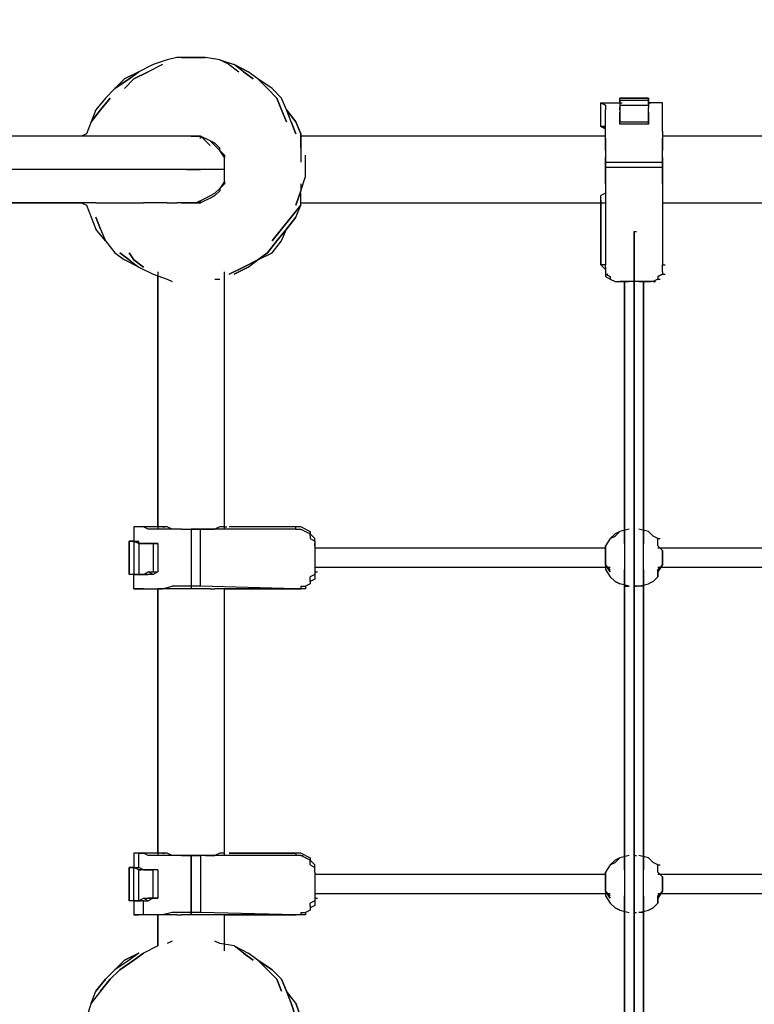
# Model space of a CAD drawing. Units: millimetres. Extents: x -4259 to 4410, y -23 to 3338.
# Drawn here: x 76 to 729, y 971 to 1846 of the extents above; entities that cross this region are included whole.
import ezdxf

# ---------------------------------------------------------------- set-up
doc = ezdxf.new("R2010")
doc.units = ezdxf.units.MM
doc.layers.add('Lg_base', color=40, linetype='Continuous')
doc.layers.add('Lg_dim', color=7, linetype='Continuous')
doc.styles.add('LG1', font='ARIAL.TTF', dxfattribs={"height": 185})
doc.dimstyles.new('LG_DIM', dxfattribs={"dimtxt": 2.5, "dimasz": 2.5, "dimexe": 1.25, "dimexo": 0.625, "dimtad": 1, "dimrnd": 10, "dimtxsty": 'Standard', "dimcen": 2.5, "dimadec": 0, "dimazin": 0, "dimtfac": 1, "dimtmove": 0, "dimatfit": 3, "dimfxl": 0, "dimarcsym": 0})

# ---------------------------------------------------------------- blocks, each defined once
blk = doc.blocks.new('*D3')
at = {"layer": 'Defpoints', "color": 0}
for p in [(-1363.25, 2593.14), (4129.62, 0), (4259.1, 0)]:
    blk.add_point(p, dxfattribs=at)
at = {"layer": 'Lg_dim', "color": 0, "lineweight": -2}
for p, q in [((-1362.25, 2593.14), (4179.62, 2593.14)), ((4129.62, 2473.14), (4129.62, 1441.03)), ((4129.62, 120), (4129.62, 1152.11)), ((4258.1, 0), (4079.62, 0))]:
    blk.add_line(p, q, dxfattribs=at)
at = {"layer": 'Lg_dim', "color": 0}
for points in [[(4109.62, 2473.14), (4149.62, 2473.14), (4129.62, 2593.14)], [(4109.62, 120), (4149.62, 120), (4129.62, 0)]]:
    blk.add_solid(points, dxfattribs=at)
at = {"layer": 'Lg_dim', "color": 4, "insert": (4129.62, 1296.57), "char_height": 185, "attachment_point": 5, "style": 'LG1'}
blk.add_mtext('\\A1;2590', dxfattribs=at)

msp = doc.modelspace()

# ---------------------------------------------------------------- linework, layer by layer
at = {"layer": 'Lg_base'}
for p, q in [((215.9187, 1812.0236), (207.4513, 1809.90675)), ((228.6198, 1812.0236), (215.9187, 1812.0236)), ((228.6198, 1812.0236), (220.1524, 1812.0236)), ((220.1524, 1812.0236), (228.6198, 1812.0236)), ((220.1524, 1812.0236), (228.6198, 1812.0236)), ((241.3209, 1812.0236), (228.6198, 1812.0236)), ((228.6198, 1812.0236), (241.3209, 1812.0236)), ((254.022, 1809.90675), (241.3209, 1812.0236)), ((194.7502, 1805.67305), (182.0491, 1799.3225)), ((203.2176, 1805.67305), (190.5165, 1799.3225)), ((207.4513, 1809.90675), (194.7502, 1805.67305)), ((262.4894, 1805.67305), (254.022, 1809.90675)), ((254.022, 1809.90675), (266.7231, 1805.67305)), ((262.4894, 1805.67305), (270.9568, 1799.3225)), ((275.1905, 1799.3225), (266.7231, 1805.67305)), ((266.7231, 1805.67305), (279.4242, 1799.3225)), ((279.4242, 1799.3225), (266.7231, 1805.67305)), ((275.1905, 1799.3225), (266.7231, 1805.67305)), ((182.0491, 1799.3225), (169.348, 1792.97195)), ((182.0491, 1799.3225), (173.5817, 1792.97195)), ((173.5817, 1792.97195), (182.0491, 1799.3225)), ((190.5165, 1799.3225), (177.8154, 1792.97195)), ((177.8154, 1792.97195), (190.5165, 1799.3225)), ((283.6579, 1792.97195), (275.1905, 1799.3225)), ((275.1905, 1799.3225), (283.6579, 1792.97195)), ((287.8916, 1792.97195), (279.4242, 1799.3225)), ((173.5817, 1792.97195), (160.8806, 1784.50455)), ((160.8806, 1784.50455), (173.5817, 1792.97195)), ((169.348, 1792.97195), (160.8806, 1784.50455)), ((177.8154, 1792.97195), (169.348, 1784.50455)), ((169.348, 1784.50455), (177.8154, 1792.97195)), ((296.359, 1784.50455), (287.8916, 1792.97195)), ((287.8916, 1792.97195), (296.359, 1784.50455)), ((300.5927, 1784.50455), (287.8916, 1792.97195)), ((160.8806, 1784.50455), (152.4132, 1776.03715)), ((304.8264, 1776.03715), (296.359, 1784.50455)), ((296.359, 1784.50455), (304.8264, 1776.03715)), ((309.0601, 1776.03715), (300.5927, 1784.50455)), ((152.4132, 1776.03715), (143.9458, 1765.4529)), ((156.6469, 1776.03715), (148.1795, 1765.4529)), ((148.1795, 1765.4529), (156.6469, 1776.03715)), ((304.8264, 1776.03715), (309.0601, 1765.4529)), ((309.0601, 1765.4529), (304.8264, 1776.03715)), ((313.2938, 1765.4529), (309.0601, 1776.03715)), ((596.9517, 1769.6866), (592.718, 1771.80345)), ((592.718, 1771.80345), (609.6528, 1771.80345)), ((592.718, 1750.63495), (592.718, 1771.80345)), ((592.718, 1771.80345), (596.9517, 1769.6866)), ((596.9517, 1769.6866), (596.9517, 1765.4529)), ((609.6528, 1771.80345), (609.6528, 1776.03715)), ((635.055, 1776.03715), (609.6528, 1776.03715)), ((609.6528, 1773.9203), (609.6528, 1776.03715)), ((609.6528, 1771.80345), (609.6528, 1776.03715)), ((635.055, 1776.03715), (609.6528, 1776.03715)), ((609.6528, 1776.03715), (635.055, 1776.03715)), ((635.055, 1776.03715), (609.6528, 1776.03715)), ((609.6528, 1773.9203), (609.6528, 1769.6866)), ((635.055, 1773.9203), (609.6528, 1773.9203)), ((609.6528, 1771.80345), (609.6528, 1769.6866)), ((609.6528, 1771.80345), (611.76965, 1771.80345)), ((609.6528, 1769.6866), (609.6528, 1767.56975)), ((609.6528, 1769.6866), (609.6528, 1767.56975)), ((609.6528, 1769.6866), (635.055, 1769.6866)), ((635.055, 1771.80345), (635.055, 1776.03715)), ((635.055, 1776.03715), (635.055, 1771.80345)), ((635.055, 1776.03715), (635.055, 1773.9203)), ((635.055, 1769.6866), (635.055, 1773.9203)), ((647.7561, 1771.80345), (635.055, 1771.80345)), ((635.055, 1771.80345), (635.055, 1769.6866)), ((635.055, 1771.80345), (637.17185, 1771.80345)), ((635.055, 1769.6866), (635.055, 1767.56975)), ((635.055, 1769.6866), (635.055, 1767.56975)), ((647.7561, 1769.6866), (647.7561, 1771.80345)), ((647.7561, 1765.4529), (647.7561, 1771.80345)), ((647.7561, 1769.6866), (647.7561, 1771.80345)), ((647.7561, 1765.4529), (647.7561, 1769.6866)), ((148.1795, 1765.4529), (139.7121, 1754.86865)), ((139.7121, 1754.86865), (148.1795, 1765.4529)), ((143.9458, 1765.4529), (139.7121, 1754.86865)), ((313.2938, 1754.86865), (309.0601, 1765.4529)), ((309.0601, 1765.4529), (313.2938, 1754.86865)), ((317.5275, 1754.86865), (313.2938, 1765.4529)), ((313.2938, 1765.4529), (321.7612, 1754.86865)), ((321.7612, 1754.86865), (313.2938, 1765.4529)), ((317.5275, 1754.86865), (313.2938, 1765.4529)), ((596.9517, 1761.2192), (596.9517, 1765.4529)), ((596.9517, 1752.7518), (596.9517, 1761.2192)), ((609.6528, 1765.4529), (609.6528, 1767.56975)), ((609.6528, 1767.56975), (609.6528, 1763.33605)), ((609.6528, 1765.4529), (609.6528, 1763.33605)), ((609.6528, 1763.33605), (609.6528, 1759.10235)), ((609.6528, 1759.10235), (609.6528, 1763.33605)), ((609.6528, 1763.33605), (609.6528, 1759.10235)), ((609.6528, 1759.10235), (609.6528, 1754.86865)), ((609.6528, 1754.86865), (609.6528, 1759.10235)), ((609.6528, 1754.86865), (609.6528, 1759.10235)), ((635.055, 1765.4529), (635.055, 1767.56975)), ((635.055, 1763.33605), (635.055, 1767.56975)), ((635.055, 1763.33605), (635.055, 1765.4529)), ((635.055, 1763.33605), (635.055, 1759.10235)), ((635.055, 1759.10235), (635.055, 1763.33605)), ((635.055, 1759.10235), (635.055, 1763.33605)), ((635.055, 1759.10235), (635.055, 1754.86865)), ((635.055, 1754.86865), (635.055, 1759.10235)), ((635.055, 1754.86865), (635.055, 1759.10235)), ((647.7561, 1761.2192), (647.7561, 1765.4529)), ((647.7561, 1752.7518), (647.7561, 1761.2192)), ((139.7121, 1754.86865), (135.4784, 1744.2844)), ((321.7612, 1744.2844), (317.5275, 1754.86865)), ((317.5275, 1754.86865), (321.7612, 1744.2844)), ((325.9949, 1744.2844), (321.7612, 1754.86865)), ((321.7612, 1754.86865), (325.9949, 1744.2844)), ((596.9517, 1748.5181), (592.718, 1750.63495)), ((592.718, 1750.63495), (596.9517, 1748.5181)), ((596.9517, 1750.63495), (592.718, 1750.63495)), ((592.718, 1750.63495), (596.9517, 1750.63495)), ((596.9517, 1746.40125), (596.9517, 1752.7518)), ((609.6528, 1752.7518), (609.6528, 1754.86865)), ((609.6528, 1752.7518), (609.6528, 1754.86865)), ((609.6528, 1754.86865), (635.055, 1754.86865)), ((635.055, 1752.7518), (609.6528, 1752.7518)), ((635.055, 1754.86865), (635.055, 1752.7518)), ((635.055, 1752.7518), (635.055, 1754.86865)), ((647.7561, 1746.40125), (647.7561, 1752.7518)), ((88.9077, 1742.16755), (67.7392, 1742.16755)), ((110.0762, 1742.16755), (88.9077, 1742.16755)), ((127.011, 1742.16755), (110.0762, 1742.16755)), ((143.9458, 1742.16755), (127.011, 1742.16755)), ((135.4784, 1744.2844), (131.2447, 1742.16755)), ((160.8806, 1742.16755), (143.9458, 1742.16755)), ((173.5817, 1742.16755), (160.8806, 1742.16755)), ((186.2828, 1742.16755), (173.5817, 1742.16755)), ((198.9839, 1742.16755), (186.2828, 1742.16755)), ((207.4513, 1742.16755), (198.9839, 1742.16755)), ((215.9187, 1742.16755), (207.4513, 1742.16755)), ((220.1524, 1742.16755), (215.9187, 1742.16755)), ((228.6198, 1742.16755), (220.1524, 1742.16755)), ((232.8535, 1742.16755), (228.6198, 1742.16755)), ((228.6198, 1742.16755), (232.8535, 1742.16755)), ((237.0872, 1742.16755), (232.8535, 1742.16755)), ((232.8535, 1742.16755), (237.0872, 1742.16755)), ((237.0872, 1742.16755), (232.8535, 1742.16755)), ((245.5546, 1737.93385), (237.0872, 1742.16755)), ((237.0872, 1742.16755), (241.3209, 1740.0507)), ((237.0872, 1740.0507), (237.0872, 1742.16755)), ((237.0872, 1742.16755), (241.3209, 1737.93385)), ((325.9949, 1731.5833), (325.9949, 1744.2844)), ((325.9949, 1744.2844), (325.9949, 1737.93385)), ((325.9949, 1740.0507), (325.9949, 1744.2844)), ((325.9949, 1744.2844), (325.9949, 1731.5833)), ((596.9517, 1742.16755), (325.9949, 1742.16755)), ((596.9517, 1737.93385), (596.9517, 1746.40125)), ((647.7561, 1746.40125), (647.7561, 1737.93385)), ((918.7129, 1742.16755), (647.7561, 1742.16755)), ((245.5546, 1733.70015), (241.3209, 1737.93385)), ((249.7883, 1735.817), (245.5546, 1737.93385)), ((245.5546, 1737.93385), (249.7883, 1735.817)), ((249.7883, 1733.70015), (245.5546, 1737.93385)), ((254.022, 1731.5833), (249.7883, 1735.817)), ((249.7883, 1733.70015), (254.022, 1729.46645)), ((596.9517, 1740.0507), (596.9517, 1733.70015)), ((596.9517, 1729.46645), (596.9517, 1737.93385)), ((596.9517, 1733.70015), (596.9517, 1731.5833)), ((647.7561, 1733.70015), (647.7561, 1740.0507)), ((647.7561, 1737.93385), (647.7561, 1729.46645)), ((647.7561, 1731.5833), (647.7561, 1733.70015)), ((254.022, 1729.46645), (254.022, 1731.5833)), ((258.2557, 1723.1159), (254.022, 1729.46645)), ((254.022, 1729.46645), (258.2557, 1725.23275)), ((258.2557, 1725.23275), (258.2557, 1723.1159)), ((325.9949, 1731.5833), (325.9949, 1718.8822)), ((325.9949, 1731.5833), (325.9949, 1718.8822)), ((330.2286, 1718.8822), (330.2286, 1725.23275)), ((596.9517, 1731.5833), (596.9517, 1727.3496)), ((596.9517, 1729.46645), (596.9517, 1718.8822)), ((596.9517, 1727.3496), (596.9517, 1723.1159)), ((647.7561, 1727.3496), (647.7561, 1731.5833)), ((647.7561, 1718.8822), (647.7561, 1729.46645)), ((647.7561, 1723.1159), (647.7561, 1727.3496)), ((258.2557, 1716.76535), (258.2557, 1723.1159)), ((258.2557, 1712.53165), (258.2557, 1716.76535)), ((330.2286, 1706.1811), (330.2286, 1718.8822)), ((596.9517, 1718.8822), (596.9517, 1723.1159)), ((596.9517, 1723.1159), (596.9517, 1718.8822)), ((596.9517, 1718.8822), (596.9517, 1714.6485)), ((596.9517, 1716.76535), (596.9517, 1718.8822)), ((596.9517, 1718.8822), (596.9517, 1716.76535)), ((596.9517, 1718.8822), (647.7561, 1718.8822)), ((596.9517, 1712.53165), (596.9517, 1716.76535)), ((647.7561, 1718.8822), (647.7561, 1723.1159)), ((647.7561, 1723.1159), (647.7561, 1718.8822)), ((647.7561, 1716.76535), (647.7561, 1718.8822)), ((647.7561, 1718.8822), (647.7561, 1714.6485)), ((647.7561, 1718.8822), (647.7561, 1716.76535)), ((647.7561, 1712.53165), (647.7561, 1716.76535)), ((84.674, 1712.53165), (63.5055, 1712.53165)), ((105.8425, 1712.53165), (84.674, 1712.53165)), ((127.011, 1712.53165), (105.8425, 1712.53165)), ((148.1795, 1712.53165), (127.011, 1712.53165)), ((165.1143, 1712.53165), (148.1795, 1712.53165)), ((182.0491, 1712.53165), (165.1143, 1712.53165)), ((194.7502, 1712.53165), (182.0491, 1712.53165)), ((207.4513, 1712.53165), (194.7502, 1712.53165)), ((220.1524, 1712.53165), (207.4513, 1712.53165)), ((232.8535, 1712.53165), (220.1524, 1712.53165)), ((228.6198, 1712.53165), (224.3861, 1712.53165)), ((224.3861, 1712.53165), (228.6198, 1712.53165)), ((224.3861, 1712.53165), (226.50295, 1712.53165)), ((232.8535, 1712.53165), (228.6198, 1712.53165)), ((228.6198, 1712.53165), (232.8535, 1712.53165)), ((241.3209, 1712.53165), (232.8535, 1712.53165)), ((232.8535, 1712.53165), (234.97035, 1712.53165)), ((232.8535, 1712.53165), (237.0872, 1712.53165)), ((237.0872, 1712.53165), (232.8535, 1712.53165)), ((237.0872, 1712.53165), (232.8535, 1712.53165)), ((232.8535, 1712.53165), (237.0872, 1712.53165)), ((245.5546, 1712.53165), (241.3209, 1712.53165)), ((254.022, 1712.53165), (245.5546, 1712.53165)), ((258.2557, 1712.53165), (254.022, 1712.53165)), ((258.2557, 1708.29795), (258.2557, 1712.53165)), ((258.2557, 1708.29795), (258.2557, 1712.53165)), ((258.2557, 1701.9474), (258.2557, 1708.29795)), ((596.9517, 1714.6485), (596.9517, 1627.85765)), ((596.9517, 1714.6485), (647.7561, 1714.6485)), ((596.9517, 1708.29795), (596.9517, 1712.53165)), ((596.9517, 1706.1811), (596.9517, 1708.29795)), ((647.7561, 1714.6485), (647.7561, 1627.85765)), ((647.7561, 1708.29795), (647.7561, 1712.53165)), ((647.7561, 1706.1811), (647.7561, 1708.29795)), ((258.2557, 1701.9474), (254.022, 1695.59685)), ((258.2557, 1699.83055), (254.022, 1695.59685)), ((258.2557, 1701.9474), (258.2557, 1699.83055)), ((325.9949, 1693.48), (330.2286, 1706.1811)), ((325.9949, 1699.83055), (325.9949, 1693.48)), ((596.9517, 1699.83055), (596.9517, 1706.1811)), ((647.7561, 1699.83055), (647.7561, 1706.1811)), ((241.3209, 1687.12945), (249.7883, 1691.36315)), ((249.7883, 1689.2463), (245.5546, 1687.12945)), ((245.5546, 1687.12945), (249.7883, 1689.2463)), ((249.7883, 1691.36315), (254.022, 1695.59685)), ((254.022, 1693.48), (249.7883, 1689.2463)), ((254.022, 1695.59685), (254.022, 1693.48)), ((325.9949, 1693.48), (321.7612, 1680.7789)), ((321.7612, 1680.7789), (325.9949, 1693.48)), ((325.9949, 1680.7789), (325.9949, 1691.36315)), ((596.9517, 1691.36315), (592.718, 1689.2463)), ((592.718, 1627.85765), (592.718, 1689.2463)), ((-143.9458, 1682.89575), (131.2447, 1682.89575)), ((88.9077, 1682.89575), (67.7392, 1682.89575)), ((110.0762, 1682.89575), (88.9077, 1682.89575)), ((127.011, 1682.89575), (110.0762, 1682.89575)), ((143.9458, 1682.89575), (127.011, 1682.89575)), ((131.2447, 1682.89575), (135.4784, 1680.7789)), ((135.4784, 1680.7789), (139.7121, 1670.19465)), ((143.9458, 1682.89575), (160.8806, 1682.89575)), ((160.8806, 1682.89575), (173.5817, 1682.89575)), ((173.5817, 1682.89575), (186.2828, 1682.89575)), ((198.9839, 1682.89575), (186.2828, 1682.89575)), ((207.4513, 1682.89575), (198.9839, 1682.89575)), ((207.4513, 1682.89575), (215.9187, 1682.89575)), ((220.1524, 1682.89575), (215.9187, 1682.89575)), ((220.1524, 1682.89575), (228.6198, 1682.89575)), ((228.6198, 1682.89575), (220.1524, 1682.89575)), ((224.3861, 1682.89575), (228.6198, 1682.89575)), ((228.6198, 1682.89575), (224.3861, 1682.89575)), ((228.6198, 1682.89575), (230.73665, 1682.89575)), ((237.0872, 1682.89575), (228.6198, 1682.89575)), ((228.6198, 1682.89575), (232.8535, 1682.89575)), ((232.8535, 1682.89575), (228.6198, 1682.89575)), ((228.6198, 1682.89575), (232.8535, 1682.89575)), ((232.8535, 1682.89575), (241.3209, 1687.12945)), ((237.0872, 1682.89575), (232.8535, 1682.89575)), ((232.8535, 1682.89575), (237.0872, 1682.89575)), ((245.5546, 1687.12945), (237.0872, 1682.89575)), ((237.0872, 1682.89575), (237.0872, 1685.0126)), ((317.5275, 1670.19465), (325.9949, 1680.7789)), ((325.9949, 1680.7789), (317.5275, 1670.19465)), ((321.7612, 1670.19465), (325.9949, 1680.7789)), ((321.7612, 1670.19465), (325.9949, 1680.7789)), ((325.9949, 1680.7789), (325.9949, 1687.12945)), ((325.9949, 1682.89575), (596.9517, 1682.89575)), ((592.718, 1685.0126), (592.718, 1627.85765)), ((647.7561, 1682.89575), (918.7129, 1682.89575)), ((139.7121, 1670.19465), (143.9458, 1659.6104)), ((143.9458, 1670.19465), (148.1795, 1659.6104)), ((148.1795, 1659.6104), (143.9458, 1670.19465)), ((309.0601, 1659.6104), (317.5275, 1670.19465)), ((317.5275, 1670.19465), (309.0601, 1659.6104)), ((313.2938, 1659.6104), (321.7612, 1670.19465)), ((321.7612, 1670.19465), (313.2938, 1659.6104)), ((152.4132, 1649.02615), (143.9458, 1659.6104)), ((148.1795, 1659.6104), (152.4132, 1649.02615)), ((148.1795, 1659.6104), (152.4132, 1649.02615)), ((309.0601, 1659.6104), (300.5927, 1649.02615)), ((300.5927, 1649.02615), (309.0601, 1659.6104)), ((304.8264, 1649.02615), (313.2938, 1659.6104)), ((313.2938, 1659.6104), (304.8264, 1649.02615)), ((309.0601, 1649.02615), (313.2938, 1659.6104)), ((622.3539, 207.4513), (622.3539, 1657.49355)), ((622.3539, 1657.49355), (622.3539, 207.4513)), ((622.3539, 1657.49355), (624.47075, 1657.49355)), ((152.4132, 1649.02615), (160.8806, 1638.4419)), ((304.8264, 1649.02615), (296.359, 1638.4419)), ((296.359, 1638.4419), (304.8264, 1649.02615)), ((300.5927, 1638.4419), (309.0601, 1649.02615)), ((160.8806, 1638.4419), (169.348, 1632.09135)), ((165.1143, 1638.4419), (173.5817, 1632.09135)), ((173.5817, 1632.09135), (165.1143, 1638.4419)), ((173.5817, 1638.4419), (177.8154, 1632.09135)), ((177.8154, 1632.09135), (173.5817, 1638.4419)), ((296.359, 1638.4419), (287.8916, 1632.09135)), ((287.8916, 1632.09135), (300.5927, 1638.4419)), ((287.8916, 1632.09135), (296.359, 1638.4419)), ((182.0491, 1625.7408), (169.348, 1632.09135)), ((173.5817, 1632.09135), (182.0491, 1625.7408)), ((173.5817, 1632.09135), (182.0491, 1625.7408)), ((177.8154, 1632.09135), (186.2828, 1625.7408)), ((186.2828, 1625.7408), (177.8154, 1632.09135)), ((275.1905, 1625.7408), (287.8916, 1632.09135)), ((287.8916, 1632.09135), (275.1905, 1625.7408)), ((279.4242, 1625.7408), (287.8916, 1632.09135)), ((592.718, 1627.85765), (596.9517, 1623.62395)), ((596.9517, 1627.85765), (592.718, 1627.85765)), ((596.9517, 1625.7408), (596.9517, 1627.85765)), ((647.7561, 1625.7408), (647.7561, 1627.85765)), ((647.7561, 1627.85765), (649.87295, 1627.85765)), ((182.0491, 1625.7408), (194.7502, 1619.39025)), ((194.7502, 1619.39025), (207.4513, 1615.15655)), ((198.9839, 1621.5071), (198.9839, 1392.8873)), ((258.2557, 1392.8873), (258.2557, 1621.5071)), ((258.2557, 1392.8873), (258.2557, 1621.5071)), ((258.2557, 1392.8873), (258.2557, 1619.39025)), ((262.4894, 1619.39025), (275.1905, 1625.7408)), ((275.1905, 1625.7408), (262.4894, 1619.39025)), ((266.7231, 1619.39025), (279.4242, 1625.7408)), ((279.4242, 1625.7408), (266.7231, 1619.39025)), ((596.9517, 1625.7408), (596.9517, 1621.5071)), ((596.9517, 1621.5071), (596.9517, 1619.39025)), ((596.9517, 1619.39025), (596.9517, 1617.2734)), ((596.9517, 1619.39025), (599.06855, 1619.39025)), ((596.9517, 1619.39025), (601.1854, 1617.2734)), ((643.5224, 1617.2734), (647.7561, 1619.39025)), ((647.7561, 1619.39025), (643.5224, 1617.2734)), ((647.7561, 1621.5071), (647.7561, 1625.7408)), ((647.7561, 1621.5071), (647.7561, 1619.39025)), ((647.7561, 1619.39025), (649.87295, 1619.39025)), ((198.9839, 1617.2734), (198.9839, 1395.00415)), ((198.9839, 1617.2734), (198.9839, 1395.00415)), ((198.9839, 1395.00415), (198.9839, 1617.2734)), ((207.4513, 1615.15655), (211.685, 1613.0397)), ((249.7883, 1615.15655), (254.022, 1615.15655)), ((258.2557, 1395.00415), (258.2557, 1617.2734)), ((596.9517, 1617.2734), (601.1854, 1615.15655)), ((601.1854, 1617.2734), (601.1854, 1615.15655)), ((601.1854, 1615.15655), (605.4191, 1613.0397)), ((601.1854, 1615.15655), (605.4191, 1613.0397)), ((605.4191, 1613.0397), (609.6528, 1613.0397)), ((605.4191, 1613.0397), (609.6528, 1613.0397)), ((609.6528, 1613.0397), (618.1202, 1613.0397)), ((635.055, 1613.0397), (609.6528, 1613.0397)), ((609.6528, 1613.0397), (611.76965, 1613.0397)), ((613.8865, 1613.0397), (613.8865, 251.90515)), ((613.8865, 1380.1862), (613.8865, 1613.0397)), ((622.3539, 1613.0397), (622.3539, 1384.4199)), ((622.3539, 1384.4199), (622.3539, 1613.0397)), ((626.5876, 1613.0397), (635.055, 1613.0397)), ((630.8213, 251.90515), (630.8213, 1613.0397)), ((630.8213, 1613.0397), (630.8213, 1380.1862)), ((639.2887, 1613.0397), (635.055, 1613.0397)), ((635.055, 1613.0397), (637.17185, 1613.0397)), ((639.2887, 1613.0397), (635.055, 1613.0397)), ((635.055, 1613.0397), (637.17185, 1613.0397)), ((643.5224, 1615.15655), (639.2887, 1613.0397)), ((643.5224, 1615.15655), (639.2887, 1613.0397)), ((639.2887, 1613.0397), (641.40555, 1613.0397)), ((643.5224, 1617.2734), (643.5224, 1615.15655)), ((643.5224, 1615.15655), (645.63925, 1615.15655)), ((182.0491, 1395.00415), (177.8154, 1395.00415)), ((177.8154, 1395.00415), (177.8154, 1382.30305)), ((198.9839, 1395.00415), (177.8154, 1395.00415)), ((182.0491, 1395.00415), (177.8154, 1395.00415)), ((186.2828, 1395.00415), (182.0491, 1395.00415)), ((190.5165, 1392.8873), (186.2828, 1395.00415)), ((194.7502, 1392.8873), (190.5165, 1392.8873)), ((203.2176, 1392.8873), (194.7502, 1392.8873)), ((203.2176, 1395.00415), (198.9839, 1395.00415)), ((207.4513, 1395.00415), (203.2176, 1395.00415)), ((203.2176, 1395.00415), (205.33445, 1395.00415)), ((211.685, 1392.8873), (203.2176, 1392.8873)), ((211.685, 1392.8873), (207.4513, 1395.00415)), ((220.1524, 1392.8873), (211.685, 1392.8873)), ((215.9187, 1392.8873), (211.685, 1392.8873)), ((220.1524, 1392.8873), (215.9187, 1392.8873)), ((220.1524, 1392.8873), (228.6198, 1392.8873)), ((220.1524, 1392.8873), (224.3861, 1392.8873)), ((224.3861, 1392.8873), (228.6198, 1392.8873)), ((228.6198, 1392.8873), (228.6198, 1342.0829)), ((228.6198, 1392.8873), (228.6198, 1339.96605)), ((232.8535, 1392.8873), (228.6198, 1392.8873)), ((228.6198, 1392.8873), (237.0872, 1392.8873)), ((237.0872, 1392.8873), (232.8535, 1392.8873)), ((237.0872, 1342.0829), (237.0872, 1392.8873)), ((237.0872, 1392.8873), (241.3209, 1392.8873)), ((321.7612, 1392.8873), (237.0872, 1392.8873)), ((241.3209, 1392.8873), (245.5546, 1392.8873)), ((245.5546, 1392.8873), (249.7883, 1392.8873)), ((254.022, 1395.00415), (249.7883, 1392.8873)), ((258.2557, 1395.00415), (254.022, 1395.00415)), ((258.2557, 1395.00415), (260.37255, 1395.00415)), ((258.2557, 1395.00415), (260.37255, 1395.00415)), ((321.7612, 1395.00415), (262.4894, 1395.00415)), ((321.7612, 1395.00415), (262.4894, 1395.00415)), ((325.9949, 1395.00415), (321.7612, 1395.00415)), ((321.7612, 1392.8873), (321.7612, 1395.00415)), ((321.7612, 1392.8873), (325.9949, 1392.8873)), ((330.2286, 1392.8873), (325.9949, 1395.00415)), ((325.9949, 1392.8873), (330.2286, 1390.77045)), ((330.2286, 1392.8873), (334.4623, 1390.77045)), ((618.1202, 1392.8873), (609.6528, 1390.77045)), ((622.3539, 1392.8873), (622.3539, 1390.77045)), ((635.055, 1390.77045), (626.5876, 1392.8873)), ((330.2286, 1390.77045), (334.4623, 1388.6536)), ((334.4623, 1390.77045), (334.4623, 1388.6536)), ((334.4623, 1388.6536), (338.696, 1384.4199)), ((334.4623, 1386.53675), (334.4623, 1388.6536)), ((334.4623, 1386.53675), (334.4623, 1384.4199)), ((334.4623, 1384.4199), (338.696, 1382.30305)), ((338.696, 1382.30305), (338.696, 1384.4199)), ((601.1854, 1384.4199), (596.9517, 1378.06935)), ((605.4191, 1388.6536), (601.1854, 1384.4199)), ((605.4191, 1388.6536), (601.1854, 1384.4199)), ((601.1854, 1384.4199), (605.4191, 1386.53675)), ((609.6528, 1390.77045), (605.4191, 1386.53675)), ((609.6528, 1390.77045), (605.4191, 1388.6536)), ((609.6528, 1390.77045), (605.4191, 1388.6536)), ((622.3539, 1390.77045), (622.3539, 1386.53675)), ((622.3539, 1384.4199), (622.3539, 1386.53675)), ((622.3539, 1378.06935), (622.3539, 1384.4199)), ((639.2887, 1386.53675), (635.055, 1390.77045)), ((643.5224, 1384.4199), (639.2887, 1386.53675)), ((643.5224, 1384.4199), (639.2887, 1386.53675)), ((643.5224, 1384.4199), (639.2887, 1386.53675)), ((643.5224, 1378.06935), (643.5224, 1384.4199)), ((643.5224, 1384.4199), (645.63925, 1384.4199)), ((643.5224, 1384.4199), (645.63925, 1384.4199)), ((173.5817, 1382.30305), (173.5817, 1352.66715)), ((173.5817, 1352.66715), (173.5817, 1382.30305)), ((173.5817, 1382.30305), (173.5817, 1352.66715)), ((177.8154, 1382.30305), (173.5817, 1382.30305)), ((173.5817, 1382.30305), (177.8154, 1382.30305)), ((173.5817, 1382.30305), (177.8154, 1382.30305)), ((177.8154, 1382.30305), (177.8154, 1352.66715)), ((177.8154, 1382.30305), (182.0491, 1382.30305)), ((177.8154, 1382.30305), (182.0491, 1380.1862)), ((177.8154, 1382.30305), (182.0491, 1382.30305)), ((182.0491, 1380.1862), (182.0491, 1382.30305)), ((182.0491, 1380.1862), (182.0491, 1382.30305)), ((182.0491, 1380.1862), (182.0491, 1352.66715)), ((182.0491, 1380.1862), (184.16595, 1380.1862)), ((186.2828, 1380.1862), (182.0491, 1380.1862)), ((182.0491, 1380.1862), (184.16595, 1380.1862)), ((182.0491, 1380.1862), (186.2828, 1380.1862)), ((186.2828, 1380.1862), (188.39965, 1380.1862)), ((190.5165, 1380.1862), (186.2828, 1380.1862)), ((190.5165, 1380.1862), (186.2828, 1380.1862)), ((186.2828, 1380.1862), (190.5165, 1380.1862)), ((190.5165, 1380.1862), (194.7502, 1380.1862)), ((194.7502, 1380.1862), (190.5165, 1380.1862)), ((190.5165, 1380.1862), (194.7502, 1380.1862)), ((194.7502, 1380.1862), (194.7502, 1354.784)), ((198.9839, 1380.1862), (194.7502, 1380.1862)), ((194.7502, 1380.1862), (198.9839, 1380.1862)), ((198.9839, 1380.1862), (198.9839, 1354.784)), ((338.696, 1382.30305), (338.696, 1378.06935)), ((338.696, 1378.06935), (338.696, 1380.1862)), ((338.696, 1378.06935), (338.696, 1354.784)), ((596.9517, 1375.9525), (338.696, 1375.9525)), ((596.9517, 1378.06935), (596.9517, 1373.83565)), ((596.9517, 1378.06935), (596.9517, 1373.83565)), ((596.9517, 1373.83565), (596.9517, 1378.06935)), ((622.3539, 1373.83565), (622.3539, 1378.06935)), ((643.5224, 1378.06935), (647.7561, 1373.83565)), ((647.7561, 1373.83565), (643.5224, 1378.06935)), ((643.5224, 1378.06935), (647.7561, 1373.83565)), ((647.7561, 1373.83565), (643.5224, 1378.06935)), ((906.0118, 1375.9525), (643.5224, 1375.9525)), ((596.9517, 1367.4851), (596.9517, 1373.83565)), ((596.9517, 1367.4851), (596.9517, 1373.83565)), ((596.9517, 1373.83565), (596.9517, 1367.4851)), ((596.9517, 1367.4851), (596.9517, 1371.7188)), ((596.9517, 1371.7188), (596.9517, 1367.4851)), ((596.9517, 1371.7188), (596.9517, 1367.4851)), ((596.9517, 1367.4851), (596.9517, 1371.7188)), ((596.9517, 1367.4851), (596.9517, 1369.60195)), ((596.9517, 1369.60195), (596.9517, 1367.4851)), ((596.9517, 1369.60195), (596.9517, 1367.4851)), ((596.9517, 1367.4851), (596.9517, 1369.60195)), ((596.9517, 1367.4851), (596.9517, 1361.13455)), ((596.9517, 1361.13455), (596.9517, 1367.4851)), ((596.9517, 1367.4851), (596.9517, 1363.2514)), ((596.9517, 1365.36825), (596.9517, 1367.4851)), ((596.9517, 1367.4851), (596.9517, 1365.36825)), ((596.9517, 1367.4851), (596.9517, 1361.13455)), ((596.9517, 1367.4851), (596.9517, 1361.13455)), ((596.9517, 1365.36825), (596.9517, 1367.4851)), ((596.9517, 1363.2514), (596.9517, 1367.4851)), ((596.9517, 1367.4851), (596.9517, 1365.36825)), ((596.9517, 1361.13455), (596.9517, 1367.4851)), ((596.9517, 1367.4851), (596.9517, 1361.13455)), ((622.3539, 1367.4851), (622.3539, 1373.83565)), ((622.3539, 1361.13455), (622.3539, 1367.4851)), ((647.7561, 1373.83565), (647.7561, 1367.4851)), ((647.7561, 1367.4851), (647.7561, 1373.83565)), ((647.7561, 1367.4851), (647.7561, 1373.83565)), ((647.7561, 1367.4851), (647.7561, 1371.7188)), ((647.7561, 1371.7188), (647.7561, 1367.4851)), ((647.7561, 1367.4851), (647.7561, 1371.7188)), ((647.7561, 1371.7188), (647.7561, 1367.4851)), ((647.7561, 1367.4851), (647.7561, 1369.60195)), ((647.7561, 1369.60195), (647.7561, 1367.4851)), ((647.7561, 1367.4851), (647.7561, 1369.60195)), ((647.7561, 1369.60195), (647.7561, 1367.4851)), ((647.7561, 1367.4851), (647.7561, 1365.36825)), ((647.7561, 1365.36825), (647.7561, 1367.4851)), ((647.7561, 1367.4851), (647.7561, 1363.2514)), ((647.7561, 1367.4851), (647.7561, 1361.13455)), ((647.7561, 1361.13455), (647.7561, 1367.4851)), ((647.7561, 1361.13455), (647.7561, 1367.4851)), ((647.7561, 1367.4851), (647.7561, 1363.2514)), ((647.7561, 1361.13455), (647.7561, 1367.4851)), ((647.7561, 1367.4851), (647.7561, 1365.36825)), ((647.7561, 1365.36825), (647.7561, 1367.4851)), ((647.7561, 1367.4851), (647.7561, 1361.13455)), ((647.7561, 1361.13455), (647.7561, 1367.4851)), ((338.696, 1359.0177), (601.1854, 1359.0177)), ((601.1854, 1354.784), (596.9517, 1361.13455)), ((596.9517, 1361.13455), (601.1854, 1354.784)), ((596.9517, 1361.13455), (596.9517, 1356.90085)), ((601.1854, 1356.90085), (596.9517, 1361.13455)), ((596.9517, 1356.90085), (601.1854, 1350.5503)), ((613.8865, 1090.17775), (613.8865, 1356.90085)), ((622.3539, 1356.90085), (622.3539, 1361.13455)), ((630.8213, 1356.90085), (630.8213, 1090.17775)), ((643.5224, 1356.90085), (647.7561, 1361.13455)), ((647.7561, 1361.13455), (643.5224, 1354.784)), ((647.7561, 1361.13455), (643.5224, 1356.90085)), ((643.5224, 1356.90085), (647.7561, 1361.13455)), ((643.5224, 1354.784), (647.7561, 1361.13455)), ((647.7561, 1361.13455), (643.5224, 1354.784)), ((643.5224, 1359.0177), (906.0118, 1359.0177)), ((643.5224, 1350.5503), (643.5224, 1356.90085)), ((177.8154, 1352.66715), (173.5817, 1352.66715)), ((177.8154, 1352.66715), (173.5817, 1352.66715)), ((177.8154, 1352.66715), (173.5817, 1352.66715)), ((177.8154, 1352.66715), (182.0491, 1352.66715)), ((177.8154, 1339.96605), (177.8154, 1352.66715)), ((182.0491, 1352.66715), (177.8154, 1352.66715)), ((182.0491, 1352.66715), (177.8154, 1352.66715)), ((182.0491, 1352.66715), (184.16595, 1352.66715)), ((182.0491, 1352.66715), (184.16595, 1352.66715)), ((182.0491, 1352.66715), (184.16595, 1352.66715)), ((182.0491, 1352.66715), (186.2828, 1352.66715)), ((186.2828, 1352.66715), (182.0491, 1352.66715)), ((186.2828, 1352.66715), (190.5165, 1354.784)), ((190.5165, 1352.66715), (186.2828, 1352.66715)), ((186.2828, 1352.66715), (188.39965, 1352.66715)), ((186.2828, 1352.66715), (190.5165, 1352.66715)), ((190.5165, 1352.66715), (186.2828, 1352.66715)), ((194.7502, 1352.66715), (190.5165, 1354.784)), ((190.5165, 1354.784), (194.7502, 1354.784)), ((194.7502, 1352.66715), (190.5165, 1354.784)), ((194.7502, 1352.66715), (190.5165, 1352.66715)), ((194.7502, 1354.784), (198.9839, 1354.784)), ((198.9839, 1354.784), (194.7502, 1352.66715)), ((338.696, 1352.66715), (334.4623, 1350.5503)), ((334.4623, 1346.3166), (334.4623, 1350.5503)), ((338.696, 1348.43345), (334.4623, 1346.3166)), ((338.696, 1354.784), (338.696, 1352.66715)), ((338.696, 1354.784), (340.81285, 1354.784)), ((338.696, 1352.66715), (338.696, 1348.43345)), ((605.4191, 1346.3166), (601.1854, 1350.5503)), ((605.4191, 1346.3166), (601.1854, 1350.5503)), ((605.4191, 1346.3166), (601.1854, 1350.5503)), ((622.3539, 1350.5503), (622.3539, 1094.41145)), ((622.3539, 1094.41145), (622.3539, 1350.5503)), ((622.3539, 1350.5503), (622.3539, 1346.3166)), ((643.5224, 1350.5503), (639.2887, 1346.3166)), ((639.2887, 1346.3166), (643.5224, 1350.5503)), ((639.2887, 1346.3166), (643.5224, 1350.5503)), ((643.5224, 1350.5503), (643.5224, 1354.784)), ((643.5224, 1354.784), (643.5224, 1350.5503)), ((182.0491, 1339.96605), (177.8154, 1339.96605)), ((177.8154, 1339.96605), (198.9839, 1339.96605)), ((182.0491, 1339.96605), (177.8154, 1339.96605)), ((186.2828, 1339.96605), (182.0491, 1339.96605)), ((186.2828, 1339.96605), (190.5165, 1339.96605)), ((190.5165, 1339.96605), (194.7502, 1339.96605)), ((194.7502, 1339.96605), (203.2176, 1339.96605)), ((198.9839, 1339.96605), (198.9839, 1102.87885)), ((198.9839, 1339.96605), (198.9839, 1104.9957)), ((198.9839, 1339.96605), (198.9839, 1104.9957)), ((198.9839, 1104.9957), (198.9839, 1339.96605)), ((203.2176, 1339.96605), (198.9839, 1339.96605)), ((203.2176, 1339.96605), (211.685, 1342.0829)), ((207.4513, 1339.96605), (203.2176, 1339.96605)), ((211.685, 1339.96605), (207.4513, 1339.96605)), ((220.1524, 1342.0829), (211.685, 1342.0829)), ((215.9187, 1339.96605), (211.685, 1339.96605)), ((220.1524, 1339.96605), (215.9187, 1339.96605)), ((228.6198, 1342.0829), (220.1524, 1342.0829)), ((224.3861, 1339.96605), (220.1524, 1339.96605)), ((228.6198, 1339.96605), (224.3861, 1339.96605)), ((237.0872, 1342.0829), (228.6198, 1342.0829)), ((232.8535, 1339.96605), (228.6198, 1339.96605)), ((237.0872, 1339.96605), (232.8535, 1339.96605)), ((321.7612, 1339.96605), (237.0872, 1342.0829)), ((241.3209, 1339.96605), (237.0872, 1339.96605)), ((245.5546, 1339.96605), (241.3209, 1339.96605)), ((245.5546, 1339.96605), (249.7883, 1339.96605)), ((254.022, 1339.96605), (249.7883, 1339.96605)), ((258.2557, 1339.96605), (254.022, 1339.96605)), ((258.2557, 1102.87885), (258.2557, 1339.96605)), ((258.2557, 1104.9957), (258.2557, 1339.96605)), ((258.2557, 1102.87885), (258.2557, 1339.96605)), ((258.2557, 1102.87885), (258.2557, 1339.96605)), ((258.2557, 1339.96605), (321.7612, 1339.96605)), ((258.2557, 1339.96605), (260.37255, 1339.96605)), ((321.7612, 1339.96605), (258.2557, 1339.96605)), ((325.9949, 1339.96605), (321.7612, 1339.96605)), ((321.7612, 1339.96605), (325.9949, 1339.96605)), ((325.9949, 1342.0829), (325.9949, 1339.96605)), ((325.9949, 1342.0829), (330.2286, 1342.0829)), ((330.2286, 1339.96605), (325.9949, 1339.96605)), ((334.4623, 1344.19975), (330.2286, 1342.0829)), ((334.4623, 1344.19975), (330.2286, 1342.0829)), ((330.2286, 1342.0829), (330.2286, 1339.96605)), ((334.4623, 1346.3166), (334.4623, 1344.19975)), ((605.4191, 1346.3166), (609.6528, 1344.19975)), ((609.6528, 1344.19975), (605.4191, 1346.3166)), ((605.4191, 1346.3166), (609.6528, 1344.19975)), ((618.1202, 1342.0829), (609.6528, 1344.19975)), ((618.1202, 1342.0829), (613.8865, 1342.0829)), ((613.8865, 1342.0829), (618.1202, 1342.0829)), ((618.1202, 1342.0829), (613.8865, 1342.0829)), ((622.3539, 1344.19975), (622.3539, 1346.3166)), ((622.3539, 1342.0829), (622.3539, 1344.19975)), ((626.5876, 1342.0829), (622.3539, 1342.0829)), ((622.3539, 1342.0829), (624.47075, 1342.0829)), ((626.5876, 1342.0829), (635.055, 1344.19975)), ((630.8213, 1342.0829), (626.5876, 1342.0829)), ((630.8213, 1342.0829), (626.5876, 1342.0829)), ((630.8213, 1342.0829), (626.5876, 1342.0829)), ((639.2887, 1346.3166), (635.055, 1344.19975)), ((198.9839, 1104.9957), (177.8154, 1104.9957)), ((182.0491, 1104.9957), (177.8154, 1104.9957)), ((177.8154, 1104.9957), (177.8154, 1092.2946)), ((182.0491, 1104.9957), (177.8154, 1104.9957)), ((182.0491, 1092.2946), (182.0491, 1104.9957)), ((182.0491, 1104.9957), (186.2828, 1104.9957)), ((182.0491, 1092.2946), (182.0491, 1104.9957)), ((190.5165, 1102.87885), (186.2828, 1104.9957)), ((194.7502, 1102.87885), (190.5165, 1102.87885)), ((203.2176, 1102.87885), (194.7502, 1102.87885)), ((203.2176, 1104.9957), (198.9839, 1104.9957)), ((207.4513, 1104.9957), (203.2176, 1104.9957)), ((203.2176, 1104.9957), (205.33445, 1104.9957)), ((211.685, 1102.87885), (203.2176, 1102.87885)), ((211.685, 1102.87885), (207.4513, 1104.9957)), ((215.9187, 1102.87885), (211.685, 1102.87885)), ((220.1524, 1102.87885), (211.685, 1102.87885)), ((220.1524, 1102.87885), (215.9187, 1102.87885)), ((224.3861, 1102.87885), (220.1524, 1102.87885)), ((220.1524, 1102.87885), (228.6198, 1102.87885)), ((228.6198, 1102.87885), (224.3861, 1102.87885)), ((228.6198, 1102.87885), (237.0872, 1102.87885)), ((232.8535, 1102.87885), (228.6198, 1102.87885)), ((228.6198, 1102.87885), (228.6198, 1049.9576)), ((228.6198, 1049.9576), (228.6198, 1102.87885)), ((228.6198, 1102.87885), (228.6198, 1052.07445)), ((237.0872, 1102.87885), (232.8535, 1102.87885)), ((321.7612, 1102.87885), (237.0872, 1102.87885)), ((237.0872, 1102.87885), (237.0872, 1052.07445)), ((241.3209, 1102.87885), (237.0872, 1102.87885)), ((241.3209, 1102.87885), (245.5546, 1102.87885)), ((245.5546, 1102.87885), (249.7883, 1102.87885)), ((254.022, 1104.9957), (249.7883, 1102.87885)), ((258.2557, 1104.9957), (254.022, 1104.9957)), ((321.7612, 1104.9957), (262.4894, 1104.9957)), ((262.4894, 1104.9957), (321.7612, 1104.9957)), ((325.9949, 1104.9957), (321.7612, 1104.9957)), ((321.7612, 1104.9957), (321.7612, 1102.87885)), ((325.9949, 1102.87885), (321.7612, 1102.87885)), ((330.2286, 1102.87885), (325.9949, 1104.9957)), ((330.2286, 1100.762), (325.9949, 1102.87885)), ((325.9949, 1102.87885), (328.11175, 1102.87885)), ((330.2286, 1102.87885), (334.4623, 1100.762)), ((618.1202, 1102.87885), (609.6528, 1100.762)), ((622.3539, 1102.87885), (622.3539, 1100.762)), ((622.3539, 1102.87885), (624.47075, 1102.87885)), ((635.055, 1100.762), (626.5876, 1102.87885)), ((334.4623, 1098.64515), (330.2286, 1100.762)), ((334.4623, 1100.762), (334.4623, 1098.64515)), ((334.4623, 1098.64515), (338.696, 1094.41145)), ((334.4623, 1096.5283), (334.4623, 1098.64515)), ((334.4623, 1094.41145), (334.4623, 1096.5283)), ((334.4623, 1094.41145), (338.696, 1092.2946)), ((338.696, 1092.2946), (338.696, 1094.41145)), ((601.1854, 1094.41145), (596.9517, 1088.0609)), ((605.4191, 1098.64515), (601.1854, 1094.41145)), ((605.4191, 1098.64515), (601.1854, 1094.41145)), ((601.1854, 1094.41145), (605.4191, 1096.5283)), ((605.4191, 1096.5283), (609.6528, 1100.762)), ((609.6528, 1100.762), (605.4191, 1098.64515)), ((609.6528, 1100.762), (605.4191, 1098.64515)), ((622.3539, 1100.762), (622.3539, 1096.5283)), ((622.3539, 1096.5283), (622.3539, 1094.41145)), ((622.3539, 1088.0609), (622.3539, 1094.41145)), ((639.2887, 1096.5283), (635.055, 1100.762)), ((643.5224, 1094.41145), (639.2887, 1096.5283)), ((643.5224, 1094.41145), (639.2887, 1096.5283)), ((643.5224, 1094.41145), (639.2887, 1096.5283)), ((643.5224, 1088.0609), (643.5224, 1094.41145)), ((643.5224, 1094.41145), (645.63925, 1094.41145)), ((643.5224, 1094.41145), (645.63925, 1094.41145)), ((177.8154, 1092.2946), (173.5817, 1092.2946)), ((173.5817, 1092.2946), (173.5817, 1062.6587)), ((177.8154, 1092.2946), (173.5817, 1092.2946)), ((173.5817, 1092.2946), (177.8154, 1092.2946)), ((173.5817, 1062.6587), (173.5817, 1092.2946)), ((173.5817, 1092.2946), (173.5817, 1062.6587)), ((177.8154, 1092.2946), (182.0491, 1092.2946)), ((182.0491, 1090.17775), (177.8154, 1092.2946)), ((177.8154, 1092.2946), (182.0491, 1092.2946)), ((177.8154, 1062.6587), (177.8154, 1092.2946)), ((186.2828, 1090.17775), (182.0491, 1092.2946)), ((182.0491, 1090.17775), (184.16595, 1090.17775)), ((186.2828, 1090.17775), (182.0491, 1090.17775)), ((182.0491, 1062.6587), (182.0491, 1090.17775)), ((186.2828, 1090.17775), (188.39965, 1090.17775)), ((186.2828, 1090.17775), (190.5165, 1090.17775)), ((190.5165, 1090.17775), (186.2828, 1090.17775)), ((186.2828, 1090.17775), (188.39965, 1090.17775)), ((190.5165, 1090.17775), (186.2828, 1090.17775)), ((194.7502, 1090.17775), (190.5165, 1090.17775)), ((190.5165, 1090.17775), (194.7502, 1090.17775)), ((194.7502, 1090.17775), (190.5165, 1090.17775)), ((198.9839, 1090.17775), (194.7502, 1090.17775)), ((198.9839, 1090.17775), (194.7502, 1090.17775)), ((194.7502, 1064.77555), (194.7502, 1090.17775)), ((198.9839, 1090.17775), (198.9839, 1064.77555)), ((338.696, 1088.0609), (338.696, 1092.2946)), ((338.696, 1088.0609), (338.696, 1090.17775)), ((338.696, 1088.0609), (338.696, 1064.77555)), ((596.9517, 1085.94405), (338.696, 1085.94405)), ((596.9517, 1088.0609), (596.9517, 1083.8272)), ((596.9517, 1088.0609), (596.9517, 1083.8272)), ((596.9517, 1083.8272), (596.9517, 1088.0609)), ((622.3539, 1083.8272), (622.3539, 1088.0609)), ((643.5224, 1088.0609), (647.7561, 1083.8272)), ((647.7561, 1083.8272), (643.5224, 1088.0609)), ((643.5224, 1088.0609), (647.7561, 1083.8272)), ((647.7561, 1083.8272), (643.5224, 1088.0609)), ((906.0118, 1085.94405), (643.5224, 1085.94405)), ((596.9517, 1077.47665), (596.9517, 1083.8272)), ((596.9517, 1077.47665), (596.9517, 1083.8272)), ((596.9517, 1083.8272), (596.9517, 1077.47665)), ((596.9517, 1077.47665), (596.9517, 1081.71035)), ((596.9517, 1081.71035), (596.9517, 1077.47665)), ((596.9517, 1081.71035), (596.9517, 1077.47665)), ((596.9517, 1077.47665), (596.9517, 1081.71035)), ((596.9517, 1077.47665), (596.9517, 1079.5935)), ((596.9517, 1079.5935), (596.9517, 1077.47665)), ((596.9517, 1079.5935), (596.9517, 1077.47665)), ((596.9517, 1077.47665), (596.9517, 1079.5935)), ((596.9517, 1071.1261), (596.9517, 1077.47665)), ((596.9517, 1077.47665), (596.9517, 1073.24295)), ((596.9517, 1073.24295), (596.9517, 1077.47665)), ((596.9517, 1077.47665), (596.9517, 1075.3598)), ((596.9517, 1075.3598), (596.9517, 1077.47665)), ((596.9517, 1077.47665), (596.9517, 1071.1261)), ((596.9517, 1077.47665), (596.9517, 1071.1261)), ((596.9517, 1075.3598), (596.9517, 1077.47665)), ((596.9517, 1073.24295), (596.9517, 1077.47665)), ((596.9517, 1077.47665), (596.9517, 1075.3598)), ((596.9517, 1071.1261), (596.9517, 1077.47665)), ((596.9517, 1077.47665), (596.9517, 1073.24295)), ((622.3539, 1077.47665), (622.3539, 1083.8272)), ((622.3539, 1071.1261), (622.3539, 1077.47665)), ((647.7561, 1083.8272), (647.7561, 1077.47665)), ((647.7561, 1077.47665), (647.7561, 1083.8272)), ((647.7561, 1077.47665), (647.7561, 1083.8272)), ((647.7561, 1077.47665), (647.7561, 1081.71035)), ((647.7561, 1081.71035), (647.7561, 1077.47665)), ((647.7561, 1077.47665), (647.7561, 1081.71035)), ((647.7561, 1081.71035), (647.7561, 1077.47665)), ((647.7561, 1077.47665), (647.7561, 1079.5935)), ((647.7561, 1079.5935), (647.7561, 1077.47665)), ((647.7561, 1077.47665), (647.7561, 1079.5935)), ((647.7561, 1079.5935), (647.7561, 1077.47665)), ((647.7561, 1077.47665), (647.7561, 1075.3598)), ((647.7561, 1075.3598), (647.7561, 1077.47665)), ((647.7561, 1077.47665), (647.7561, 1073.24295)), ((647.7561, 1073.24295), (647.7561, 1077.47665)), ((647.7561, 1077.47665), (647.7561, 1071.1261)), ((647.7561, 1071.1261), (647.7561, 1077.47665)), ((647.7561, 1077.47665), (647.7561, 1073.24295)), ((647.7561, 1073.24295), (647.7561, 1077.47665)), ((647.7561, 1077.47665), (647.7561, 1075.3598)), ((647.7561, 1075.3598), (647.7561, 1077.47665)), ((647.7561, 1077.47665), (647.7561, 1071.1261)), ((647.7561, 1071.1261), (647.7561, 1077.47665)), ((338.696, 1069.00925), (601.1854, 1069.00925)), ((601.1854, 1064.77555), (596.9517, 1071.1261)), ((596.9517, 1071.1261), (601.1854, 1064.77555)), ((596.9517, 1071.1261), (596.9517, 1066.8924)), ((601.1854, 1066.8924), (596.9517, 1071.1261)), ((622.3539, 1071.1261), (622.3539, 1066.8924)), ((643.5224, 1066.8924), (647.7561, 1071.1261)), ((647.7561, 1071.1261), (643.5224, 1064.77555)), ((647.7561, 1071.1261), (643.5224, 1066.8924)), ((643.5224, 1066.8924), (647.7561, 1071.1261)), ((643.5224, 1064.77555), (647.7561, 1071.1261)), ((647.7561, 1071.1261), (643.5224, 1064.77555)), ((643.5224, 1069.00925), (906.0118, 1069.00925)), ((177.8154, 1062.6587), (173.5817, 1062.6587)), ((177.8154, 1062.6587), (173.5817, 1062.6587)), ((177.8154, 1062.6587), (173.5817, 1062.6587)), ((177.8154, 1062.6587), (177.8154, 1049.9576)), ((177.8154, 1062.6587), (182.0491, 1062.6587)), ((182.0491, 1062.6587), (177.8154, 1062.6587)), ((182.0491, 1062.6587), (177.8154, 1062.6587)), ((182.0491, 1062.6587), (186.2828, 1064.77555)), ((182.0491, 1062.6587), (184.16595, 1062.6587)), ((186.2828, 1062.6587), (182.0491, 1062.6587)), ((186.2828, 1064.77555), (190.5165, 1062.6587)), ((186.2828, 1064.77555), (190.5165, 1064.77555)), ((186.2828, 1049.9576), (186.2828, 1062.6587)), ((186.2828, 1062.6587), (190.5165, 1062.6587)), ((194.7502, 1064.77555), (190.5165, 1062.6587)), ((194.7502, 1064.77555), (190.5165, 1064.77555)), ((190.5165, 1064.77555), (194.7502, 1064.77555)), ((190.5165, 1064.77555), (194.7502, 1064.77555)), ((198.9839, 1064.77555), (194.7502, 1064.77555)), ((194.7502, 1064.77555), (198.9839, 1064.77555)), ((198.9839, 1064.77555), (194.7502, 1064.77555)), ((338.696, 1062.6587), (334.4623, 1060.54185)), ((334.4623, 1058.425), (334.4623, 1060.54185)), ((338.696, 1064.77555), (340.81285, 1064.77555)), ((338.696, 1064.77555), (338.696, 1062.6587)), ((338.696, 1062.6587), (338.696, 1058.425)), ((596.9517, 1066.8924), (601.1854, 1060.54185)), ((605.4191, 1056.30815), (601.1854, 1060.54185)), ((605.4191, 1056.30815), (601.1854, 1060.54185)), ((605.4191, 1056.30815), (601.1854, 1060.54185)), ((613.8865, 800.1693), (613.8865, 1066.8924)), ((622.3539, 1066.8924), (622.3539, 1060.54185)), ((622.3539, 1060.54185), (622.3539, 804.403)), ((622.3539, 804.403), (622.3539, 1060.54185)), ((622.3539, 1060.54185), (622.3539, 1056.30815)), ((630.8213, 1066.8924), (630.8213, 793.81875)), ((643.5224, 1060.54185), (639.2887, 1056.30815)), ((639.2887, 1056.30815), (643.5224, 1060.54185)), ((639.2887, 1056.30815), (643.5224, 1060.54185)), ((643.5224, 1060.54185), (643.5224, 1066.8924)), ((643.5224, 1060.54185), (643.5224, 1064.77555)), ((643.5224, 1064.77555), (643.5224, 1060.54185)), ((211.685, 1052.07445), (203.2176, 1049.9576)), ((220.1524, 1052.07445), (211.685, 1052.07445)), ((228.6198, 1052.07445), (220.1524, 1052.07445)), ((237.0872, 1052.07445), (228.6198, 1052.07445)), ((321.7612, 1049.9576), (237.0872, 1052.07445)), ((325.9949, 1052.07445), (325.9949, 1049.9576)), ((325.9949, 1052.07445), (330.2286, 1052.07445)), ((334.4623, 1054.1913), (330.2286, 1052.07445)), ((334.4623, 1054.1913), (330.2286, 1052.07445)), ((330.2286, 1052.07445), (330.2286, 1049.9576)), ((338.696, 1058.425), (334.4623, 1056.30815)), ((334.4623, 1058.425), (334.4623, 1054.1913)), ((605.4191, 1056.30815), (609.6528, 1054.1913)), ((609.6528, 1054.1913), (605.4191, 1056.30815)), ((605.4191, 1056.30815), (609.6528, 1054.1913)), ((609.6528, 1054.1913), (618.1202, 1052.07445)), ((622.3539, 1054.1913), (622.3539, 1056.30815)), ((622.3539, 1052.07445), (622.3539, 1054.1913)), ((622.3539, 1052.07445), (624.47075, 1052.07445)), ((626.5876, 1052.07445), (635.055, 1054.1913)), ((630.8213, 1052.07445), (626.5876, 1052.07445)), ((635.055, 1054.1913), (639.2887, 1056.30815)), ((198.9839, 1049.9576), (177.8154, 1049.9576)), ((177.8154, 1049.9576), (182.0491, 1049.9576)), ((182.0491, 1049.9576), (177.8154, 1049.9576)), ((186.2828, 1049.9576), (182.0491, 1049.9576)), ((190.5165, 1049.9576), (186.2828, 1049.9576)), ((194.7502, 1049.9576), (190.5165, 1049.9576)), ((203.2176, 1049.9576), (194.7502, 1049.9576)), ((198.9839, 1049.9576), (198.9839, 1022.43855)), ((198.9839, 1049.9576), (198.9839, 1022.43855)), ((198.9839, 1049.9576), (198.9839, 1022.43855)), ((198.9839, 1022.43855), (198.9839, 1049.9576)), ((203.2176, 1049.9576), (198.9839, 1049.9576)), ((207.4513, 1049.9576), (203.2176, 1049.9576)), ((211.685, 1049.9576), (207.4513, 1049.9576)), ((215.9187, 1049.9576), (211.685, 1049.9576)), ((215.9187, 1049.9576), (220.1524, 1049.9576)), ((224.3861, 1049.9576), (220.1524, 1049.9576)), ((228.6198, 1049.9576), (224.3861, 1049.9576)), ((232.8535, 1049.9576), (228.6198, 1049.9576)), ((237.0872, 1049.9576), (232.8535, 1049.9576)), ((241.3209, 1049.9576), (237.0872, 1049.9576)), ((245.5546, 1049.9576), (241.3209, 1049.9576)), ((249.7883, 1049.9576), (245.5546, 1049.9576)), ((254.022, 1049.9576), (249.7883, 1049.9576)), ((258.2557, 1049.9576), (254.022, 1049.9576)), ((258.2557, 1022.43855), (258.2557, 1049.9576)), ((258.2557, 1022.43855), (258.2557, 1049.9576)), ((258.2557, 1022.43855), (258.2557, 1049.9576)), ((258.2557, 1018.20485), (258.2557, 1049.9576)), ((258.2557, 1049.9576), (321.7612, 1049.9576)), ((258.2557, 1049.9576), (260.37255, 1049.9576)), ((321.7612, 1049.9576), (258.2557, 1049.9576)), ((325.9949, 1049.9576), (321.7612, 1049.9576)), ((325.9949, 1049.9576), (321.7612, 1049.9576)), ((330.2286, 1049.9576), (325.9949, 1049.9576)), ((211.685, 1026.67225), (207.4513, 1024.5554)), ((254.022, 1024.5554), (249.7883, 1026.67225)), ((266.7231, 1022.43855), (254.022, 1024.5554)), ((169.348, 1009.73745), (182.0491, 1016.088)), ((182.0491, 1016.088), (169.348, 1009.73745)), ((182.0491, 1016.088), (173.5817, 1009.73745)), ((186.2828, 1016.088), (177.8154, 1009.73745)), ((177.8154, 1009.73745), (186.2828, 1016.088)), ((198.9839, 1022.43855), (186.2828, 1016.088)), ((275.1905, 1016.088), (266.7231, 1022.43855)), ((266.7231, 1022.43855), (279.4242, 1016.088)), ((275.1905, 1016.088), (266.7231, 1022.43855)), ((283.6579, 1009.73745), (275.1905, 1016.088)), ((275.1905, 1016.088), (283.6579, 1009.73745)), ((287.8916, 1009.73745), (279.4242, 1016.088)), ((173.5817, 1009.73745), (160.8806, 1001.27005)), ((160.8806, 1001.27005), (169.348, 1009.73745)), ((173.5817, 1009.73745), (160.8806, 1001.27005)), ((160.8806, 1001.27005), (169.348, 1009.73745)), ((165.1143, 1001.27005), (177.8154, 1009.73745)), ((177.8154, 1009.73745), (165.1143, 1001.27005)), ((296.359, 1001.27005), (287.8916, 1009.73745)), ((287.8916, 1009.73745), (296.359, 1001.27005)), ((300.5927, 1001.27005), (287.8916, 1009.73745)), ((287.8916, 1009.73745), (300.5927, 1001.27005)), ((160.8806, 1001.27005), (152.4132, 992.80265)), ((165.1143, 1001.27005), (156.6469, 992.80265)), ((156.6469, 992.80265), (165.1143, 1001.27005)), ((304.8264, 992.80265), (296.359, 1001.27005)), ((296.359, 1001.27005), (304.8264, 992.80265)), ((309.0601, 992.80265), (300.5927, 1001.27005)), ((309.0601, 992.80265), (300.5927, 1001.27005)), ((152.4132, 992.80265), (143.9458, 982.2184)), ((143.9458, 982.2184), (152.4132, 992.80265)), ((156.6469, 992.80265), (148.1795, 982.2184)), ((148.1795, 982.2184), (156.6469, 992.80265)), ((309.0601, 982.2184), (304.8264, 992.80265)), ((304.8264, 992.80265), (309.0601, 982.2184)), ((313.2938, 982.2184), (309.0601, 992.80265)), ((309.0601, 992.80265), (313.2938, 982.2184)), ((148.1795, 982.2184), (139.7121, 971.63415)), ((139.7121, 971.63415), (143.9458, 982.2184)), ((148.1795, 982.2184), (139.7121, 971.63415)), ((139.7121, 971.63415), (143.9458, 982.2184)), ((321.7612, 971.63415), (313.2938, 982.2184)), ((313.2938, 982.2184), (317.5275, 971.63415)), ((321.7612, 971.63415), (313.2938, 982.2184)), ((317.5275, 971.63415), (313.2938, 982.2184)), ((139.7121, 971.63415), (135.4784, 958.93305)), ((321.7612, 958.93305), (317.5275, 971.63415)), ((317.5275, 971.63415), (321.7612, 958.93305)), ((321.7612, 971.63415), (325.9949, 958.93305)), ((325.9949, 958.93305), (321.7612, 971.63415))]:
    msp.add_line(p, q, dxfattribs=at)

# ---------------------------------------------------------------- dimensions: what is measured, and where the dimension line sits
at = {"layer": 'Lg_dim'}
dim = msp.add_linear_dim(base=(4129.61988, 0), p1=(-1363.2514, 2593.14125), p2=(4259.1022, 0), angle=90, dimstyle='LG_DIM', override={"dimtxt": 185, "dimasz": 120, "dimexe": 50, "dimexo": 1, "dimgap": 50, "dimtad": 0, "dimtih": 1, "dimtoh": 1, "dimdec": 0, "dimtxsty": 'LG1', "dimclrt": 4, "dimadec": 2, "dimtdec": 0, "dimtolj": 1, "dimtzin": 0}, dxfattribs=at)
dim.commit()
dim.dimension.update_dxf_attribs({"geometry": '*D3', "text_midpoint": (4129.61988, 1296.57063), "dimtype": 160})

doc.saveas('drawing.dxf')
